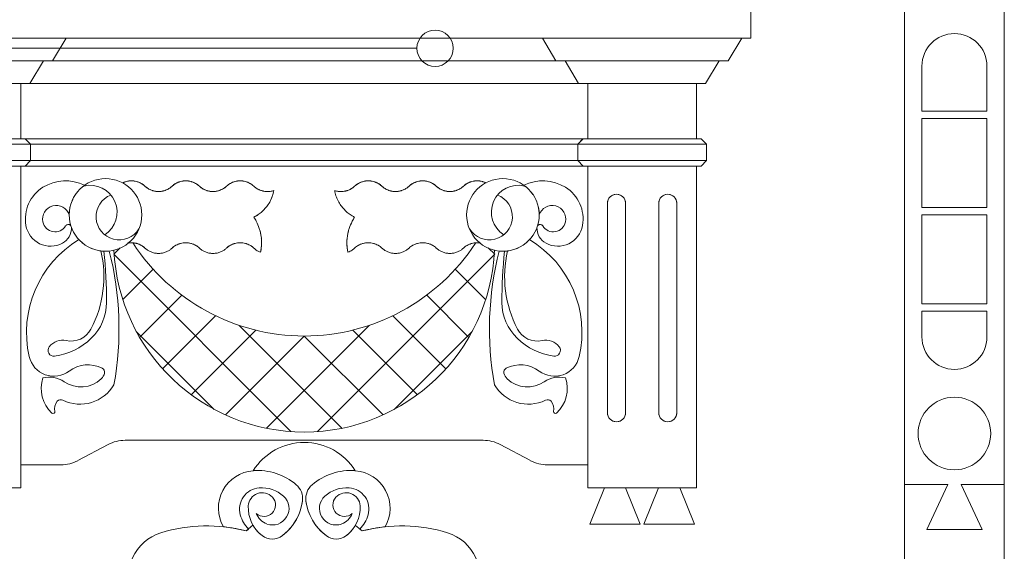
# Model space of a CAD drawing. Units: millimetres. Extents: x 8757 to 24187, y 9808 to 12810.
# Drawn here: x 10015 to 10070, y 11353 to 11382 of the extents above; entities that cross this region are included whole.
import ezdxf

# ---------------------------------------------------------------- set-up
doc = ezdxf.new("R2010")
doc.units = ezdxf.units.MM
doc.layers.add('WAW_DRZWI', color=36, linetype='Continuous', lineweight=9)
doc.layers.add('WAW_OPIS', color=2, linetype='Continuous', lineweight=9)

msp = doc.modelspace()

# ---------------------------------------------------------------- linework, layer by layer
at = {"layer": 'WAW_DRZWI'}
for p, q in [((10064.197, 11402.311), (10064.197, 11167.182)), ((10064.197, 11402.311), (10064.197, 11356.682)), ((10069.697, 11167.182), (10069.697, 11402.311)), ((10069.697, 11356.682), (10069.697, 11402.311)), ((10055.732, 11381.268), (10055.732, 11383.968)), ((10006.477, 11381.268), (10055.732, 11381.268)), ((10017.977, 11381.268), (10006.977, 11381.268)), ((10015.477, 11381.268), (10009.477, 11381.268)), ((10015.477, 11381.268), (10044.232, 11381.268)), ((10046.732, 11381.268), (10015.477, 11381.268)), ((10017.977, 11381.268), (10017.227, 11380.018)), ((10044.232, 11381.268), (10055.232, 11381.268)), ((10044.232, 11381.268), (10044.982, 11380.018)), ((10044.232, 11381.268), (10044.982, 11380.018)), ((10052.732, 11381.268), (10046.732, 11381.268)), ((10055.232, 11381.268), (10054.482, 11380.018)), ((10007.727, 11380.018), (10017.227, 11380.018)), ((10016.727, 11380.018), (10008.227, 11380.018)), ((10044.982, 11380.018), (10015.477, 11380.018)), ((10015.477, 11380.018), (10045.482, 11380.018)), ((10016.727, 11380.018), (10015.977, 11378.768)), ((10054.482, 11380.018), (10044.982, 11380.018)), ((10045.482, 11380.018), (10053.982, 11380.018)), ((10045.482, 11380.018), (10046.232, 11378.768)), ((10045.482, 11380.018), (10046.232, 11378.768)), ((10053.982, 11380.018), (10053.232, 11378.768)), ((10065.154, 11379.734), (10065.154, 11377.257)), ((10068.741, 11377.257), (10068.741, 11379.734)), ((10008.977, 11378.768), (10015.977, 11378.768)), ((10046.232, 11378.768), (10015.477, 11378.768)), ((10015.477, 11378.768), (10015.477, 11375.73)), ((10015.477, 11375.73), (10015.477, 11378.768)), ((10053.232, 11378.768), (10046.232, 11378.768)), ((10046.732, 11375.73), (10046.732, 11378.768)), ((10046.732, 11378.768), (10046.732, 11375.73)), ((10052.732, 11375.73), (10052.732, 11378.768)), ((10065.154, 11377.257), (10066.947, 11377.257)), ((10066.947, 11377.257), (10068.741, 11377.257)), ((10066.947, 11376.857), (10065.154, 11376.857)), ((10065.154, 11376.857), (10065.154, 11371.949)), ((10068.741, 11376.857), (10066.947, 11376.857)), ((10068.741, 11371.949), (10068.741, 11376.857)), ((10015.727, 11375.73), (10009.227, 11375.73)), ((10015.477, 11375.73), (10046.471, 11375.73)), ((10015.727, 11375.73), (10016.024, 11375.434)), ((10046.482, 11375.73), (10046.185, 11375.434)), ((10046.471, 11375.72), (10046.185, 11375.434)), ((10046.482, 11375.73), (10052.982, 11375.73)), ((10052.982, 11375.73), (10053.279, 11375.434)), ((10008.93, 11375.434), (10016.024, 11375.434)), ((10015.477, 11375.434), (10046.185, 11375.434)), ((10016.024, 11375.434), (10016.024, 11374.527)), ((10046.185, 11375.434), (10053.279, 11375.434)), ((10046.185, 11375.434), (10046.185, 11374.527)), ((10046.185, 11375.434), (10046.185, 11374.527)), ((10053.279, 11375.434), (10053.279, 11374.527)), ((10008.93, 11374.527), (10016.024, 11374.527)), ((10015.477, 11374.527), (10046.185, 11374.527)), ((10016.024, 11374.527), (10015.727, 11374.23)), ((10046.185, 11374.527), (10053.279, 11374.527)), ((10046.185, 11374.527), (10046.482, 11374.23)), ((10046.185, 11374.527), (10046.471, 11374.241)), ((10053.279, 11374.527), (10052.982, 11374.23)), ((10009.227, 11374.23), (10015.727, 11374.23)), ((10046.471, 11374.23), (10015.477, 11374.23)), ((10015.477, 11374.23), (10015.477, 11357.768)), ((10015.477, 11356.501), (10015.477, 11374.23)), ((10052.982, 11374.23), (10046.482, 11374.23)), ((10046.732, 11357.768), (10046.732, 11374.23)), ((10046.732, 11374.23), (10046.732, 11356.501)), ((10052.732, 11356.501), (10052.732, 11374.23)), ((10047.819, 11360.641), (10047.819, 11372.172)), ((10047.819, 11372.172), (10047.819, 11360.641)), ((10048.819, 11372.172), (10048.819, 11360.641)), ((10048.819, 11360.641), (10048.819, 11372.172)), ((10050.646, 11360.641), (10050.646, 11372.172)), ((10050.646, 11372.172), (10050.646, 11360.641)), ((10051.646, 11372.172), (10051.646, 11360.641)), ((10051.646, 11360.641), (10051.646, 11372.172)), ((10065.154, 11371.949), (10066.947, 11371.949)), ((10066.947, 11371.949), (10068.741, 11371.949)), ((10066.947, 11371.549), (10065.154, 11371.549)), ((10065.154, 11371.549), (10065.154, 11366.642)), ((10068.741, 11371.549), (10066.947, 11371.549)), ((10068.741, 11366.642), (10068.741, 11371.549)), ((10020.965, 11369.728), (10020.605, 11369.368)), ((10041.245, 11369.728), (10041.605, 11369.368)), ((10020.605, 11369.368), (10030.366, 11359.607)), ((10023.145, 11369.418), (10023.005, 11369.418)), ((10026.147, 11369.418), (10026.002, 11369.418)), ((10041.605, 11369.368), (10031.844, 11359.607)), ((10036.207, 11369.418), (10036.062, 11369.418)), ((10039.205, 11369.418), (10039.065, 11369.418)), ((10022.781, 11368.544), (10021.108, 11366.871)), ((10039.429, 11368.544), (10041.102, 11366.871)), ((10024.353, 11367.116), (10022.032, 11364.795)), ((10037.857, 11367.116), (10040.177, 11364.795)), ((10065.154, 11366.642), (10066.947, 11366.642)), ((10066.947, 11366.642), (10068.741, 11366.642)), ((10026.219, 11365.983), (10023.297, 11363.06)), ((10035.99, 11365.983), (10038.912, 11363.06)), ((10066.947, 11366.242), (10065.154, 11366.242)), ((10065.154, 11366.242), (10065.154, 11364.821)), ((10068.741, 11366.242), (10066.947, 11366.242)), ((10068.741, 11364.821), (10068.741, 11366.242)), ((10027.519, 11365.454), (10033.184, 11359.789)), ((10034.691, 11365.454), (10029.026, 11359.789)), ((10021.848, 11365.124), (10026.148, 11360.824)), ((10028.428, 11365.191), (10024.87, 11361.633)), ((10031.105, 11364.868), (10026.759, 11360.522)), ((10031.105, 11364.868), (10035.45, 11360.522)), ((10033.782, 11365.191), (10037.34, 11361.633)), ((10040.361, 11365.124), (10036.061, 11360.824)), ((10018.631, 11358.003), (10020.298, 11358.889)), ((10021.237, 11359.123), (10031.105, 11359.123)), ((10031.105, 11359.123), (10040.972, 11359.123)), ((10041.911, 11358.889), (10043.578, 11358.003)), ((10015.477, 11357.768), (10017.692, 11357.768)), ((10044.517, 11357.768), (10046.732, 11357.768)), ((10064.197, 11356.682), (10066.579, 11356.682)), ((10066.579, 11356.682), (10065.422, 11354.202)), ((10068.473, 11354.202), (10067.316, 11356.682)), ((10067.316, 11356.682), (10069.697, 11356.682)), ((10009.477, 11356.501), (10015.477, 11356.501)), ((10046.732, 11356.501), (10052.732, 11356.501)), ((10047.656, 11356.501), (10046.848, 11354.501)), ((10048.824, 11356.501), (10047.656, 11356.501)), ((10049.632, 11354.501), (10048.824, 11356.501)), ((10050.64, 11356.501), (10049.832, 11354.501)), ((10051.809, 11356.501), (10050.64, 11356.501)), ((10052.617, 11354.501), (10051.809, 11356.501)), ((10028.277, 11354.449), (10027.912, 11354.129)), ((10046.848, 11354.501), (10049.632, 11354.501)), ((10049.832, 11354.501), (10052.617, 11354.501)), ((10065.422, 11354.202), (10068.473, 11354.202))]:
    msp.add_line(p, q, dxfattribs=at)
at = {"layer": 'WAW_DRZWI', "flags": 128}
for points in [[(10034.297, 11354.129), (10034.114, 11354.287), (10033.925, 11354.436)], [(10027.913, 11354.129), (10027.974, 11354.183), (10028.036, 11354.236)], [(10034.174, 11354.236), (10034.236, 11354.183), (10034.297, 11354.129)]]:
    msp.add_lwpolyline(points, dxfattribs=at)
at = {"layer": 'WAW_DRZWI'}
for centre, radius, start, end in [((10066.947, 11379.734), 1.793, 90, 180), ((10066.947, 11379.734), 1.793, 0, 90), ((10017.947, 11371.065), 2.351, 63.5173, 121.997), ((10020.151, 11371.537), 2, 0, 180), ((10042.059, 11371.537), 2, 0, 180), ((10044.263, 11371.065), 2.351, 58.003, 116.4827), ((10017.791, 11371.314), 2.058, 121.997, 190.003), ((10020.151, 11371.537), 2, 138.9685, 145.5953), ((10020.151, 11371.537), 2, 125.2913, 130.8498), ((10019.306, 11371.691), 1.481, 302.6749, 103.7651), ((10042.904, 11371.691), 1.481, 76.2349, 237.3251), ((10042.059, 11371.537), 2, 49.1502, 54.7087), ((10042.059, 11371.537), 2, 34.4047, 41.0315), ((10044.418, 11371.314), 2.058, 349.997, 58.003), ((10020.151, 11371.537), 2, 152.6457, 160.8864), ((10020.904, 11371.44), 1.276, 110.8642, 328.3642), ((10041.306, 11371.44), 1.276, 211.6358, 69.1358), ((10042.059, 11371.537), 2, 19.1136, 27.3543), ((10048.319, 11372.172), 0.5, 0, 180), ((10048.319, 11372.172), 0.5, 150, 180), ((10048.319, 11372.172), 0.5, 60, 120), ((10048.319, 11372.172), 0.5, 0, 30), ((10051.146, 11372.172), 0.5, 0, 180), ((10051.146, 11372.172), 0.5, 150, 180), ((10051.146, 11372.172), 0.5, 60, 120), ((10051.146, 11372.172), 0.5, 0, 30), ((10017.436, 11371.305), 0.751, 17.997, 192.003), ((10020.151, 11371.537), 2, 166.3228, 180), ((10042.059, 11371.537), 2, 0, 13.6772), ((10044.773, 11371.305), 0.751, 347.997, 162.003), ((10020.151, 11371.537), 2, 180, 0), ((10042.059, 11371.537), 2, 180, 0), ((10017.126, 11371.196), 1.382, 190.003, 297.997), ((10017.372, 11371.291), 0.686, 192.003, 327.997), ((10017.332, 11370.809), 0.943, 297.997, 2.003), ((10018.101, 11370.836), 0.174, 45.8012, 147.997), ((10044.877, 11370.809), 0.943, 177.997, 242.003), ((10044.108, 11370.836), 0.174, 32.003, 134.1988), ((10044.837, 11371.291), 0.686, 212.003, 347.997), ((10045.083, 11371.196), 1.382, 242.003, 349.997), ((10021.757, 11365.071), 5.961, 121.0458, 192.9542), ((10040.453, 11365.071), 5.961, 347.0458, 58.9542), ((10020.151, 11371.537), 2, 229.0119, 236.0918), ((10020.151, 11371.537), 2, 243.8567, 249.4041), ((10013.845, 11368.14), 6.215, 332.2877, 13.1453), ((10020.151, 11371.537), 2, 258.3399, 262.7165), ((10031.105, 11370.081), 10.5, 182.6269, 357.3731), ((10031.105, 11376.131), 11.263, 213.0667, 326.9333), ((10048.365, 11368.14), 6.215, 166.8547, 207.7123), ((10042.059, 11371.537), 2, 277.2835, 281.6601), ((10042.059, 11371.537), 2, 290.5959, 296.1433), ((10042.059, 11371.537), 2, 303.9082, 310.9881), ((10020.151, 11371.537), 2, 267.3476, 276.0129), ((9995.582, 11366.842), 24.624, 359.7123, 6.2877), ((10003.536, 11365.275), 17.358, 349.7485, 14.2515), ((10058.673, 11365.275), 17.358, 165.7485, 190.2515), ((10042.059, 11371.537), 2, 263.9871, 272.6524), ((10066.627, 11366.842), 24.624, 173.7123, 180.2877), ((10017.427, 11366.732), 2.779, 314.2877, 359.7123), ((10044.783, 11366.732), 2.779, 180.2877, 225.7123), ((10018.251, 11365.825), 1.238, 257.7123, 332.2877), ((10043.959, 11365.825), 1.238, 207.7123, 282.2877), ((10016.865, 11367.308), 3.584, 277.7123, 314.2877), ((10045.345, 11367.308), 3.584, 225.7123, 262.2877), ((10066.947, 11364.821), 1.793, 180, 270), ((10066.947, 11364.821), 1.793, 270, 0), ((10017.303, 11364.076), 0.322, 142.2877, 277.7123), ((10017.788, 11363.701), 0.936, 77.7123, 142.2877), ((10044.421, 11363.701), 0.936, 37.7123, 102.2877), ((10044.907, 11364.076), 0.322, 262.2877, 37.7123), ((10017.309, 11364.048), 1.397, 192.9542, 307.0458), ((10044.901, 11364.048), 1.397, 232.9542, 347.0458), ((10019.188, 11361.559), 1.722, 62.9542, 127.0458), ((10019.861, 11362.877), 0.241, 347.0458, 62.9542), ((10042.349, 11362.877), 0.241, 117.0458, 192.9542), ((10043.022, 11361.559), 1.722, 52.9542, 117.0458), ((10018.433, 11361.971), 1.828, 161.2213, 227.5397), ((10017.059, 11361.166), 1.438, 55.6195, 104.3805), ((10018.797, 11363.706), 1.639, 235.6195, 312.9542), ((10019.488, 11362.963), 0.624, 312.9542, 347.0458), ((10042.721, 11362.963), 0.624, 192.9542, 227.0458), ((10043.413, 11363.706), 1.639, 227.0458, 304.3805), ((10045.15, 11361.166), 1.438, 75.6195, 124.3805), ((10043.777, 11361.971), 1.828, 312.4603, 18.7787), ((10018.747, 11363.282), 2.169, 244.1817, 329.6111), ((10043.463, 11363.282), 2.169, 210.3889, 295.8183), ((10066.947, 11359.498), 2, 0, 180), ((10018.01, 11360.859), 0.667, 141.3567, 192.4603), ((10017.684, 11361.086), 0.271, 64.1817, 135.8183), ((10044.526, 11361.086), 0.271, 44.1817, 115.8183), ((10044.199, 11360.859), 0.667, 347.5397, 38.6433), ((10017.264, 11360.694), 0.0973, 227.5397, 12.4603), ((10044.945, 11360.694), 0.0973, 167.5397, 312.4603), ((10048.319, 11360.641), 0.5, 180, 0), ((10048.319, 11360.641), 0.5, 180, 210), ((10048.319, 11360.641), 0.5, 330, 0), ((10051.146, 11360.641), 0.5, 180, 0), ((10051.146, 11360.641), 0.5, 180, 210), ((10051.146, 11360.641), 0.5, 330, 0), ((10048.319, 11360.641), 0.5, 240, 300), ((10051.146, 11360.641), 0.5, 240, 300), ((10066.947, 11359.498), 2, 180, 0), ((10021.237, 11357.123), 2, 90, 118), ((10031.105, 11355.678), 3.327, 32.1974, 147.8026), ((10040.972, 11357.123), 2, 62, 90), ((10017.692, 11359.768), 2, 270, 298), ((10044.517, 11359.768), 2, 242, 270), ((10028.444, 11355.387), 2.07, 94.2905, 209.7095), ((10028.536, 11354.165), 3.296, 49.7095, 94.2905), ((10028.536, 11354.165), 3.296, 49.7095, 94.2905), ((10033.674, 11354.165), 3.296, 85.7095, 130.2905), ((10033.674, 11354.165), 3.296, 85.7095, 130.2905), ((10033.766, 11355.387), 2.07, 330.2905, 85.7095), ((10030.022, 11355.919), 0.996, 352.8038, 49.7095), ((10030.022, 11355.919), 0.996, 352.8038, 49.7095), ((10032.187, 11355.919), 0.996, 130.2905, 187.1962), ((10032.187, 11355.919), 0.996, 130.2905, 187.1962), ((10028.714, 11355.333), 1.176, 94.186, 195.814), ((10028.79, 11355.468), 0.769, 42.8038, 177.1962), ((10028.891, 11355.561), 0.631, 227.1962, 42.8038), ((10028.759, 11354.713), 1.798, 47.814, 94.186), ((10029.355, 11355.371), 0.911, 250.186, 47.814), ((10032.855, 11355.371), 0.911, 132.186, 289.814), ((10033.451, 11354.713), 1.798, 85.814, 132.186), ((10033.318, 11355.561), 0.631, 137.1962, 312.8038), ((10033.419, 11355.468), 0.769, 2.8038, 137.1962), ((10033.496, 11355.333), 1.176, 344.186, 85.814), ((10029.949, 11355.411), 1.929, 177.1962, 232.8038), ((10028.175, 11356.152), 2.859, 307.1962, 352.8038), ((10028.175, 11356.152), 2.859, 341.4019, 352.8038), ((10034.035, 11356.152), 2.859, 187.1962, 198.5981), ((10034.035, 11356.152), 2.859, 187.1962, 232.8038), ((10032.261, 11355.411), 1.929, 307.1962, 2.8038), ((10029.31, 11355.502), 1.796, 195.814, 224.803), ((10029.375, 11355.427), 0.97, 199.814, 250.186), ((10028.175, 11356.152), 2.859, 307.1962, 338.9259), ((10034.035, 11356.152), 2.859, 201.0741, 232.8038), ((10032.834, 11355.427), 0.97, 289.814, 340.186), ((10032.899, 11355.502), 1.796, 315.197, 344.186), ((10025.734, 11345.818), 8.592, 75.3164, 107.1102), ((10025.734, 11345.818), 8.592, 75.3115, 83.9084), ((10029.949, 11355.411), 1.929, 209.9242, 215.9155), ((10032.261, 11355.411), 1.929, 323.9339, 329.6249), ((10036.475, 11345.818), 8.592, 72.8898, 104.6885), ((10036.475, 11345.818), 8.592, 96.0916, 104.6885), ((10023.946, 11351.625), 2.515, 107.1102, 205.0831), ((10029.949, 11355.411), 1.929, 221.364, 232.8038), ((10029.343, 11354.613), 0.926, 232.8038, 307.1962), ((10029.343, 11354.613), 0.926, 232.8038, 307.1962), ((10032.867, 11354.613), 0.926, 232.8038, 307.1962), ((10032.867, 11354.613), 0.926, 232.8038, 307.1962), ((10032.261, 11355.411), 1.929, 307.1962, 318.4105), ((10038.263, 11351.625), 2.515, 334.9169, 72.8898)]:
    msp.add_arc(centre, radius, start, end, dxfattribs=at)
for points, knots in [([(10022.325, 11373.121), (10022.262, 11373.181), (10022.156, 11373.257), (10021.992, 11373.337), (10021.86, 11373.382), (10021.719, 11373.409), (10021.574, 11373.419), (10021.43, 11373.409), (10021.289, 11373.381), (10021.175, 11373.342), (10021.108, 11373.312), (10021.083, 11373.3)], [0, 0, 0, 0, 0.1666667, 0.25, 0.3333333, 0.4166667, 0.5, 0.5833333, 0.6666667, 0.75, 0.8003446, 0.8003446, 0.8003446, 0.8003446]), ([(10021.083, 11373.3), (10021.105, 11373.311), (10021.149, 11373.331), (10021.217, 11373.357), (10021.307, 11373.384), (10021.426, 11373.408), (10021.574, 11373.42), (10021.722, 11373.408), (10021.842, 11373.384), (10021.932, 11373.357), (10022.02, 11373.323), (10022.122, 11373.273), (10022.231, 11373.204), (10022.295, 11373.15), (10022.325, 11373.121)], [0.2042386, 0.2042386, 0.2042386, 0.2042386, 0.25, 0.2916667, 0.3333333, 0.4166667, 0.5, 0.5833333, 0.6666667, 0.7083333, 0.75, 0.8333333, 0.9166667, 1, 1, 1, 1]), ([(10025.325, 11373.121), (10025.262, 11373.181), (10025.156, 11373.257), (10024.992, 11373.337), (10024.86, 11373.382), (10024.719, 11373.409), (10024.574, 11373.419), (10024.43, 11373.409), (10024.289, 11373.381), (10024.157, 11373.337), (10023.993, 11373.257), (10023.888, 11373.181), (10023.825, 11373.121)], [0, 0, 0, 0, 0.166667, 0.25, 0.333333, 0.416667, 0.5, 0.583333, 0.666667, 0.75, 0.833333, 1, 1, 1, 1]), ([(10023.825, 11373.121), (10023.854, 11373.15), (10023.918, 11373.204), (10024.027, 11373.273), (10024.129, 11373.323), (10024.217, 11373.357), (10024.307, 11373.384), (10024.426, 11373.408), (10024.574, 11373.42), (10024.722, 11373.408), (10024.842, 11373.384), (10024.932, 11373.357), (10025.02, 11373.323), (10025.122, 11373.273), (10025.231, 11373.204), (10025.295, 11373.15), (10025.325, 11373.121)], [0, 0, 0, 0, 0.083333, 0.166667, 0.25, 0.291667, 0.333333, 0.416667, 0.5, 0.583333, 0.666667, 0.708333, 0.75, 0.833333, 0.916667, 1, 1, 1, 1]), ([(10028.325, 11373.121), (10028.262, 11373.181), (10028.156, 11373.257), (10027.992, 11373.337), (10027.86, 11373.382), (10027.719, 11373.409), (10027.574, 11373.419), (10027.43, 11373.409), (10027.289, 11373.382), (10027.157, 11373.337), (10026.993, 11373.257), (10026.888, 11373.181), (10026.825, 11373.121)], [0, 0, 0, 0, 0.166667, 0.25, 0.333333, 0.416667, 0.5, 0.583333, 0.666667, 0.75, 0.833333, 1, 1, 1, 1]), ([(10027.035, 11373.274), (10027.072, 11373.295), (10027.131, 11373.324), (10027.217, 11373.357), (10027.307, 11373.384), (10027.426, 11373.408), (10027.574, 11373.42), (10027.722, 11373.408), (10027.842, 11373.384), (10027.932, 11373.357), (10028.02, 11373.323), (10028.122, 11373.273), (10028.231, 11373.204), (10028.295, 11373.15), (10028.325, 11373.121)], [0.1702837, 0.1702837, 0.1702837, 0.1702837, 0.25, 0.2916667, 0.3333333, 0.4166667, 0.5, 0.5833333, 0.6666667, 0.7083333, 0.75, 0.8333333, 0.9166667, 1, 1, 1, 1]), ([(10035.385, 11373.121), (10035.322, 11373.181), (10035.217, 11373.257), (10035.052, 11373.337), (10034.92, 11373.382), (10034.779, 11373.409), (10034.635, 11373.419), (10034.49, 11373.409), (10034.35, 11373.382), (10034.218, 11373.337), (10034.053, 11373.257), (10033.948, 11373.181), (10033.885, 11373.121)], [0, 0, 0, 0, 0.166667, 0.25, 0.333333, 0.416667, 0.5, 0.583333, 0.666667, 0.75, 0.833333, 1, 1, 1, 1]), ([(10033.885, 11373.121), (10033.915, 11373.15), (10033.979, 11373.204), (10034.088, 11373.273), (10034.19, 11373.323), (10034.277, 11373.357), (10034.367, 11373.384), (10034.487, 11373.408), (10034.635, 11373.42), (10034.783, 11373.408), (10034.903, 11373.384), (10034.993, 11373.357), (10035.08, 11373.323), (10035.182, 11373.273), (10035.291, 11373.204), (10035.355, 11373.15), (10035.385, 11373.121)], [0, 0, 0, 0, 0.083333, 0.166667, 0.25, 0.291667, 0.333333, 0.416667, 0.5, 0.583333, 0.666667, 0.708333, 0.75, 0.833333, 0.916667, 1, 1, 1, 1]), ([(10038.385, 11373.121), (10038.322, 11373.181), (10038.217, 11373.257), (10038.052, 11373.337), (10037.92, 11373.382), (10037.779, 11373.409), (10037.635, 11373.419), (10037.49, 11373.409), (10037.35, 11373.381), (10037.217, 11373.337), (10037.053, 11373.257), (10036.948, 11373.181), (10036.885, 11373.121)], [0, 0, 0, 0, 0.166667, 0.25, 0.333333, 0.416667, 0.5, 0.583333, 0.666667, 0.75, 0.833333, 1, 1, 1, 1]), ([(10036.885, 11373.121), (10036.915, 11373.15), (10036.979, 11373.204), (10037.088, 11373.273), (10037.19, 11373.323), (10037.277, 11373.357), (10037.367, 11373.384), (10037.487, 11373.408), (10037.635, 11373.42), (10037.783, 11373.408), (10037.903, 11373.384), (10037.993, 11373.357), (10038.08, 11373.323), (10038.182, 11373.273), (10038.291, 11373.204), (10038.355, 11373.15), (10038.385, 11373.121)], [0, 0, 0, 0, 0.083333, 0.166667, 0.25, 0.291667, 0.333333, 0.416667, 0.5, 0.583333, 0.666667, 0.708333, 0.75, 0.833333, 0.916667, 1, 1, 1, 1]), ([(10041.126, 11373.3), (10041.102, 11373.312), (10041.035, 11373.342), (10040.92, 11373.382), (10040.779, 11373.409), (10040.635, 11373.419), (10040.49, 11373.409), (10040.35, 11373.381), (10040.217, 11373.337), (10040.053, 11373.257), (10039.948, 11373.181), (10039.885, 11373.121)], [0.1996627, 0.1996627, 0.1996627, 0.1996627, 0.25, 0.3333333, 0.4166667, 0.5, 0.5833333, 0.6666667, 0.75, 0.8333333, 1, 1, 1, 1]), ([(10039.885, 11373.121), (10039.915, 11373.15), (10039.979, 11373.204), (10040.088, 11373.273), (10040.19, 11373.323), (10040.277, 11373.357), (10040.367, 11373.384), (10040.487, 11373.408), (10040.635, 11373.42), (10040.783, 11373.408), (10040.903, 11373.384), (10040.993, 11373.357), (10041.061, 11373.331), (10041.104, 11373.311), (10041.126, 11373.3)], [0, 0, 0, 0, 0.0833333, 0.1666667, 0.25, 0.2916667, 0.3333333, 0.4166667, 0.5, 0.5833333, 0.6666667, 0.7083333, 0.75, 0.7957613, 0.7957613, 0.7957613, 0.7957613]), ([(10022.325, 11373.121), (10022.354, 11373.092), (10022.41, 11373.045), (10022.473, 11373.004), (10022.5, 11372.987)], [0, 0, 0, 0, 0.0833333, 0.1452721, 0.1452721, 0.1452721, 0.1452721]), ([(10023.688, 11373.013), (10023.663, 11372.994), (10023.608, 11372.96), (10023.516, 11372.917), (10023.432, 11372.885), (10023.361, 11372.863), (10023.288, 11372.845), (10023.192, 11372.83), (10023.075, 11372.823), (10022.957, 11372.83), (10022.861, 11372.846), (10022.788, 11372.863), (10022.717, 11372.885), (10022.633, 11372.917), (10022.541, 11372.96), (10022.487, 11372.994), (10022.461, 11373.013)], [0, 0, 0, 0, 0.083333, 0.166667, 0.25, 0.291667, 0.333333, 0.416667, 0.5, 0.583333, 0.666667, 0.708333, 0.75, 0.833333, 0.916667, 1, 1, 1, 1]), ([(10022.563, 11372.952), (10022.592, 11372.937), (10022.642, 11372.913), (10022.699, 11372.891), (10022.727, 11372.882), (10022.731, 11372.88)], [0.190606, 0.190606, 0.190606, 0.190606, 0.25, 0.2916667, 0.3007003, 0.3007003, 0.3007003, 0.3007003]), ([(10022.808, 11372.859), (10022.847, 11372.849), (10022.935, 11372.833), (10023.025, 11372.826), (10023.074, 11372.826)], [0.3473453, 0.3473453, 0.3473453, 0.3473453, 0.4166667, 0.5, 0.5, 0.5, 0.5]), ([(10023.075, 11372.826), (10023.124, 11372.826), (10023.214, 11372.833), (10023.302, 11372.849), (10023.341, 11372.859)], [0.5001237, 0.5001237, 0.5001237, 0.5001237, 0.5833333, 0.6527276, 0.6527276, 0.6527276, 0.6527276]), ([(10023.418, 11372.88), (10023.422, 11372.882), (10023.45, 11372.891), (10023.507, 11372.913), (10023.557, 11372.937), (10023.586, 11372.952)], [0.699267, 0.699267, 0.699267, 0.699267, 0.7083333, 0.75, 0.8094644, 0.8094644, 0.8094644, 0.8094644]), ([(10023.649, 11372.987), (10023.677, 11373.004), (10023.739, 11373.045), (10023.795, 11373.092), (10023.825, 11373.121)], [0.8547284, 0.8547284, 0.8547284, 0.8547284, 0.9166667, 1, 1, 1, 1]), ([(10025.325, 11373.121), (10025.354, 11373.092), (10025.41, 11373.045), (10025.473, 11373.004), (10025.5, 11372.987)], [0, 0, 0, 0, 0.0833333, 0.145272, 0.145272, 0.145272, 0.145272]), ([(10026.688, 11373.013), (10026.663, 11372.994), (10026.608, 11372.96), (10026.516, 11372.917), (10026.432, 11372.885), (10026.361, 11372.863), (10026.288, 11372.846), (10026.192, 11372.83), (10026.075, 11372.823), (10025.957, 11372.83), (10025.861, 11372.846), (10025.788, 11372.863), (10025.717, 11372.885), (10025.633, 11372.917), (10025.541, 11372.96), (10025.487, 11372.994), (10025.461, 11373.013)], [0, 0, 0, 0, 0.083333, 0.166667, 0.25, 0.291667, 0.333333, 0.416667, 0.5, 0.583333, 0.666667, 0.708333, 0.75, 0.833333, 0.916667, 1, 1, 1, 1]), ([(10025.563, 11372.952), (10025.592, 11372.937), (10025.642, 11372.913), (10025.699, 11372.891), (10025.727, 11372.882), (10025.731, 11372.88)], [0.1906058, 0.1906058, 0.1906058, 0.1906058, 0.25, 0.2916667, 0.3007004, 0.3007004, 0.3007004, 0.3007004]), ([(10025.808, 11372.859), (10025.847, 11372.849), (10025.935, 11372.833), (10026.025, 11372.826), (10026.074, 11372.826)], [0.347345, 0.347345, 0.347345, 0.347345, 0.4166667, 0.5, 0.5, 0.5, 0.5]), ([(10026.075, 11372.826), (10026.124, 11372.826), (10026.214, 11372.833), (10026.302, 11372.849), (10026.341, 11372.859)], [0.5001228, 0.5001228, 0.5001228, 0.5001228, 0.5833333, 0.6527273, 0.6527273, 0.6527273, 0.6527273]), ([(10026.418, 11372.88), (10026.422, 11372.882), (10026.45, 11372.891), (10026.507, 11372.913), (10026.557, 11372.937), (10026.586, 11372.952)], [0.6992669, 0.6992669, 0.6992669, 0.6992669, 0.7083333, 0.75, 0.8094641, 0.8094641, 0.8094641, 0.8094641]), ([(10026.649, 11372.987), (10026.677, 11373.004), (10026.739, 11373.045), (10026.795, 11373.092), (10026.825, 11373.121)], [0.854728, 0.854728, 0.854728, 0.854728, 0.9166667, 1, 1, 1, 1]), ([(10029.426, 11372.881), (10029.363, 11372.859), (10029.229, 11372.828), (10029.029, 11372.82), (10028.892, 11372.839), (10028.816, 11372.856), (10028.767, 11372.868), (10028.707, 11372.888), (10028.639, 11372.915), (10028.553, 11372.954), (10028.496, 11372.988), (10028.461, 11373.013)], [0, 0, 0, 0, 0.2, 0.4, 0.55, 0.5875, 0.625, 0.7, 0.775, 0.85, 1, 1, 1, 1]), ([(10028.495, 11372.991), (10028.526, 11372.971), (10028.576, 11372.944), (10028.634, 11372.917), (10028.657, 11372.907), (10028.663, 11372.905)], [0.2, 0.2, 0.2, 0.2, 0.3, 0.35, 0.3657564, 0.3657564, 0.3657564, 0.3657564]), ([(10028.741, 11372.877), (10028.766, 11372.869), (10028.812, 11372.856), (10028.859, 11372.846), (10028.881, 11372.842)], [0.4354083, 0.4354083, 0.4354083, 0.4354083, 0.5, 0.5542071, 0.5542071, 0.5542071, 0.5542071]), ([(10028.97, 11372.83), (10029, 11372.827), (10029.053, 11372.825), (10029.106, 11372.824), (10029.128, 11372.825)], [0.6263165, 0.6263165, 0.6263165, 0.6263165, 0.7, 0.7521004, 0.7521004, 0.7521004, 0.7521004]), ([(10033.749, 11373.013), (10033.702, 11372.98), (10033.623, 11372.936), (10033.518, 11372.893), (10033.455, 11372.872), (10033.406, 11372.859), (10033.355, 11372.847), (10033.286, 11372.834), (10033.162, 11372.821), (10032.981, 11372.828), (10032.847, 11372.859), (10032.783, 11372.881)], [0, 0, 0, 0, 0.2, 0.3, 0.35, 0.4, 0.45, 0.5, 0.6, 0.8, 1, 1, 1, 1]), ([(10033.082, 11372.826), (10033.104, 11372.825), (10033.157, 11372.824), (10033.209, 11372.827), (10033.24, 11372.83)], [0.2478996, 0.2478996, 0.2478996, 0.2478996, 0.3, 0.3736835, 0.3736835, 0.3736835, 0.3736835]), ([(10033.328, 11372.842), (10033.371, 11372.85), (10033.418, 11372.861), (10033.463, 11372.876), (10033.469, 11372.877)], [0.4457929, 0.4457929, 0.4457929, 0.4457929, 0.55, 0.5645917, 0.5645917, 0.5645917, 0.5645917]), ([(10033.546, 11372.905), (10033.57, 11372.915), (10033.62, 11372.937), (10033.675, 11372.967), (10033.707, 11372.986), (10033.715, 11372.991)], [0.6342436, 0.6342436, 0.6342436, 0.6342436, 0.7, 0.775, 0.8, 0.8, 0.8, 0.8]), ([(10033.752, 11373.014), (10033.755, 11373.016), (10033.803, 11373.049), (10033.847, 11373.085), (10033.885, 11373.121)], [0.8396648, 0.8396648, 0.8396648, 0.8396648, 0.85, 1, 1, 1, 1]), ([(10035.385, 11373.121), (10035.415, 11373.092), (10035.47, 11373.045), (10035.533, 11373.004), (10035.561, 11372.987)], [0, 0, 0, 0, 0.0833333, 0.145272, 0.145272, 0.145272, 0.145272]), ([(10036.749, 11373.013), (10036.723, 11372.994), (10036.668, 11372.96), (10036.576, 11372.917), (10036.492, 11372.885), (10036.421, 11372.863), (10036.348, 11372.846), (10036.253, 11372.83), (10036.135, 11372.823), (10036.017, 11372.83), (10035.921, 11372.846), (10035.848, 11372.863), (10035.777, 11372.885), (10035.693, 11372.917), (10035.602, 11372.96), (10035.547, 11372.994), (10035.521, 11373.013)], [0, 0, 0, 0, 0.083333, 0.166667, 0.25, 0.291667, 0.333333, 0.416667, 0.5, 0.583333, 0.666667, 0.708333, 0.75, 0.833333, 0.916667, 1, 1, 1, 1]), ([(10035.624, 11372.952), (10035.652, 11372.937), (10035.702, 11372.913), (10035.76, 11372.891), (10035.787, 11372.882), (10035.792, 11372.88)], [0.1905359, 0.1905359, 0.1905359, 0.1905359, 0.25, 0.2916667, 0.3007331, 0.3007331, 0.3007331, 0.3007331]), ([(10035.868, 11372.859), (10035.907, 11372.849), (10035.995, 11372.833), (10036.086, 11372.826), (10036.135, 11372.826)], [0.3472727, 0.3472727, 0.3472727, 0.3472727, 0.4166667, 0.4998772, 0.4998772, 0.4998772, 0.4998772]), ([(10036.135, 11372.826), (10036.185, 11372.826), (10036.275, 11372.833), (10036.363, 11372.849), (10036.402, 11372.859)], [0.5, 0.5, 0.5, 0.5, 0.5833333, 0.652655, 0.652655, 0.652655, 0.652655]), ([(10036.478, 11372.88), (10036.483, 11372.882), (10036.51, 11372.891), (10036.568, 11372.913), (10036.617, 11372.937), (10036.646, 11372.952)], [0.6992996, 0.6992996, 0.6992996, 0.6992996, 0.7083333, 0.75, 0.8093942, 0.8093942, 0.8093942, 0.8093942]), ([(10036.759, 11373.019), (10036.769, 11373.026), (10036.814, 11373.057), (10036.855, 11373.092), (10036.885, 11373.121)], [0.8929554, 0.8929554, 0.8929554, 0.8929554, 0.9166667, 1, 1, 1, 1]), ([(10038.385, 11373.121), (10038.415, 11373.092), (10038.471, 11373.045), (10038.533, 11373.004), (10038.561, 11372.987)], [0, 0, 0, 0, 0.0833333, 0.1452716, 0.1452716, 0.1452716, 0.1452716]), ([(10039.749, 11373.013), (10039.723, 11372.994), (10039.668, 11372.96), (10039.576, 11372.917), (10039.492, 11372.885), (10039.421, 11372.863), (10039.348, 11372.846), (10039.253, 11372.83), (10039.135, 11372.823), (10039.017, 11372.83), (10038.921, 11372.845), (10038.848, 11372.863), (10038.777, 11372.885), (10038.693, 11372.917), (10038.602, 11372.96), (10038.547, 11372.994), (10038.521, 11373.013)], [0, 0, 0, 0, 0.083333, 0.166667, 0.25, 0.291667, 0.333333, 0.416667, 0.5, 0.583333, 0.666667, 0.708333, 0.75, 0.833333, 0.916667, 1, 1, 1, 1]), ([(10038.624, 11372.952), (10038.652, 11372.937), (10038.702, 11372.913), (10038.76, 11372.891), (10038.787, 11372.882), (10038.792, 11372.88)], [0.1905356, 0.1905356, 0.1905356, 0.1905356, 0.25, 0.2916667, 0.300733, 0.300733, 0.300733, 0.300733]), ([(10038.868, 11372.859), (10038.907, 11372.849), (10038.995, 11372.833), (10039.086, 11372.826), (10039.135, 11372.826)], [0.3472724, 0.3472724, 0.3472724, 0.3472724, 0.4166667, 0.4998763, 0.4998763, 0.4998763, 0.4998763]), ([(10039.135, 11372.826), (10039.185, 11372.826), (10039.275, 11372.833), (10039.363, 11372.849), (10039.402, 11372.859)], [0.5, 0.5, 0.5, 0.5, 0.5833333, 0.6526547, 0.6526547, 0.6526547, 0.6526547]), ([(10039.478, 11372.88), (10039.483, 11372.882), (10039.51, 11372.891), (10039.568, 11372.913), (10039.617, 11372.937), (10039.646, 11372.952)], [0.6992997, 0.6992997, 0.6992997, 0.6992997, 0.7083333, 0.75, 0.809394, 0.809394, 0.809394, 0.809394]), ([(10039.709, 11372.987), (10039.737, 11373.004), (10039.799, 11373.045), (10039.855, 11373.092), (10039.885, 11373.121)], [0.8547279, 0.8547279, 0.8547279, 0.8547279, 0.9166667, 1, 1, 1, 1]), ([(10028.701, 11369.481), (10028.731, 11369.627), (10028.765, 11369.919), (10028.744, 11370.291), (10028.689, 11370.583), (10028.609, 11370.866), (10028.523, 11371.061), (10028.461, 11371.185)], [0, 0, 0, 0, 0.25, 0.5, 0.625, 0.75, 1, 1, 1, 1]), ([(10033.749, 11371.185), (10033.687, 11371.061), (10033.6, 11370.866), (10033.521, 11370.583), (10033.466, 11370.291), (10033.444, 11369.919), (10033.479, 11369.627), (10033.508, 11369.481)], [0, 0, 0, 0, 0.25, 0.375, 0.5, 0.75, 1, 1, 1, 1]), ([(10028.737, 11370.284), (10028.748, 11370.186), (10028.763, 11369.917), (10028.736, 11369.65), (10028.701, 11369.481)], [0.6063762, 0.6063762, 0.6063762, 0.6063762, 0.75, 1, 1, 1, 1]), ([(10033.508, 11369.481), (10033.474, 11369.65), (10033.446, 11369.917), (10033.461, 11370.186), (10033.472, 11370.284)], [0, 0, 0, 0, 0.25, 0.3936238, 0.3936238, 0.3936238, 0.3936238]), ([(10021.574, 11370.006), (10021.525, 11370.006), (10021.458, 11370.001), (10021.393, 11369.99), (10021.376, 11369.987)], [0.5, 0.5, 0.5, 0.5, 0.5833333, 0.6128404, 0.6128404, 0.6128404, 0.6128404]), ([(10021.381, 11369.988), (10021.407, 11369.993), (10021.479, 11370.003), (10021.623, 11370.01), (10021.757, 11369.993), (10021.858, 11369.969), (10021.923, 11369.951), (10022.002, 11369.921), (10022.093, 11369.878), (10022.204, 11369.813), (10022.279, 11369.754), (10022.325, 11369.711)], [0.4599307, 0.4599307, 0.4599307, 0.4599307, 0.5, 0.5714286, 0.6785714, 0.7053571, 0.7321429, 0.7857143, 0.8392857, 0.8928571, 1, 1, 1, 1]), ([(10021.864, 11369.967), (10021.818, 11369.979), (10021.731, 11369.997), (10021.64, 11370.004), (10021.6, 11370.005)], [0.3333333, 0.3333333, 0.3333333, 0.3333333, 0.4166667, 0.4858218, 0.4858218, 0.4858218, 0.4858218]), ([(10022.12, 11369.861), (10022.081, 11369.883), (10022.02, 11369.913), (10021.936, 11369.946), (10021.894, 11369.959), (10021.875, 11369.964)], [0.1666667, 0.1666667, 0.1666667, 0.1666667, 0.25, 0.2916667, 0.3271272, 0.3271272, 0.3271272, 0.3271272]), ([(10022.325, 11369.711), (10022.295, 11369.74), (10022.231, 11369.794), (10022.158, 11369.84), (10022.12, 11369.861)], [0.0000057, 0.0000057, 0.0000057, 0.0000057, 0.0833333, 0.1662236, 0.1662236, 0.1662236, 0.1662236]), ([(10022.461, 11369.603), (10022.507, 11369.57), (10022.585, 11369.527), (10022.703, 11369.479), (10022.83, 11369.439), (10022.934, 11369.423), (10023.005, 11369.418)], [0, 0, 0, 0, 0.333333, 0.5, 0.666667, 1, 1, 1, 1]), ([(10023.145, 11369.418), (10023.216, 11369.423), (10023.319, 11369.439), (10023.446, 11369.479), (10023.565, 11369.527), (10023.642, 11369.57), (10023.688, 11369.603)], [0, 0, 0, 0, 0.333333, 0.5, 0.666667, 1, 1, 1, 1]), ([(10023.825, 11369.711), (10023.888, 11369.771), (10023.993, 11369.847), (10024.157, 11369.927), (10024.29, 11369.972), (10024.43, 11369.999), (10024.575, 11370.009), (10024.719, 11369.999), (10024.86, 11369.971), (10024.992, 11369.926), (10025.156, 11369.847), (10025.262, 11369.771), (10025.325, 11369.711)], [0, 0, 0, 0, 0.166667, 0.25, 0.333333, 0.416667, 0.5, 0.583333, 0.666667, 0.75, 0.833333, 1, 1, 1, 1]), ([(10024.03, 11369.861), (10023.991, 11369.84), (10023.918, 11369.794), (10023.854, 11369.74), (10023.825, 11369.711)], [0.8333333, 0.8333333, 0.8333333, 0.8333333, 0.9166667, 0.9999841, 0.9999841, 0.9999841, 0.9999841]), ([(10024.285, 11369.967), (10024.262, 11369.961), (10024.217, 11369.947), (10024.131, 11369.914), (10024.073, 11369.884), (10024.035, 11369.864)], [0.6666667, 0.6666667, 0.6666667, 0.6666667, 0.7083333, 0.75, 0.8292156, 0.8292156, 0.8292156, 0.8292156]), ([(10024.574, 11370.006), (10024.525, 11370.006), (10024.429, 11369.998), (10024.335, 11369.98), (10024.291, 11369.968)], [0.5, 0.5, 0.5, 0.5, 0.5833333, 0.6629857, 0.6629857, 0.6629857, 0.6629857]), ([(10024.859, 11369.968), (10024.814, 11369.98), (10024.72, 11369.998), (10024.624, 11370.006), (10024.575, 11370.006)], [0.3367267, 0.3367267, 0.3367267, 0.3367267, 0.4166667, 0.4997475, 0.4997475, 0.4997475, 0.4997475]), ([(10025.114, 11369.865), (10025.077, 11369.885), (10025.018, 11369.914), (10024.932, 11369.947), (10024.887, 11369.961), (10024.864, 11369.967)], [0.1707379, 0.1707379, 0.1707379, 0.1707379, 0.25, 0.2916667, 0.3333333, 0.3333333, 0.3333333, 0.3333333]), ([(10025.461, 11369.603), (10025.507, 11369.57), (10025.584, 11369.528), (10025.702, 11369.479), (10025.829, 11369.44), (10025.932, 11369.424), (10026.002, 11369.418)], [0, 0, 0, 0, 0.333333, 0.5, 0.666667, 1, 1, 1, 1]), ([(10026.147, 11369.418), (10026.218, 11369.424), (10026.321, 11369.439), (10026.447, 11369.479), (10026.565, 11369.528), (10026.642, 11369.57), (10026.688, 11369.602)], [0, 0, 0, 0, 0.333333, 0.5, 0.666667, 1, 1, 1, 1]), ([(10026.825, 11369.711), (10026.888, 11369.77), (10026.993, 11369.847), (10027.158, 11369.927), (10027.29, 11369.972), (10027.431, 11369.999), (10027.575, 11370.009), (10027.72, 11369.999), (10027.861, 11369.971), (10027.993, 11369.926), (10028.157, 11369.847), (10028.262, 11369.77), (10028.325, 11369.711)], [0, 0, 0, 0, 0.166667, 0.25, 0.333333, 0.416667, 0.5, 0.583333, 0.666667, 0.75, 0.833333, 1, 1, 1, 1]), ([(10027.03, 11369.861), (10026.991, 11369.84), (10026.918, 11369.793), (10026.855, 11369.739), (10026.825, 11369.711)], [0.8333333, 0.8333333, 0.8333333, 0.8333333, 0.9166667, 0.9997832, 0.9997832, 0.9997832, 0.9997832]), ([(10027.284, 11369.967), (10027.261, 11369.961), (10027.216, 11369.947), (10027.131, 11369.914), (10027.073, 11369.884), (10027.036, 11369.864)], [0.6666667, 0.6666667, 0.6666667, 0.6666667, 0.7083333, 0.75, 0.8289594, 0.8289594, 0.8289594, 0.8289594]), ([(10027.574, 11370.006), (10027.525, 11370.006), (10027.429, 11369.998), (10027.335, 11369.98), (10027.291, 11369.968)], [0.5, 0.5, 0.5, 0.5, 0.5833333, 0.662664, 0.662664, 0.662664, 0.662664]), ([(10027.859, 11369.968), (10027.815, 11369.98), (10027.721, 11369.998), (10027.624, 11370.006), (10027.575, 11370.006)], [0.3362871, 0.3362871, 0.3362871, 0.3362871, 0.4166667, 0.4993441, 0.4993441, 0.4993441, 0.4993441]), ([(10028.114, 11369.865), (10028.077, 11369.885), (10028.018, 11369.914), (10027.932, 11369.947), (10027.887, 11369.961), (10027.864, 11369.967)], [0.1702516, 0.1702516, 0.1702516, 0.1702516, 0.25, 0.2916667, 0.3333333, 0.3333333, 0.3333333, 0.3333333]), ([(10033.884, 11369.71), (10033.947, 11369.77), (10034.052, 11369.846), (10034.216, 11369.926), (10034.349, 11369.971), (10034.49, 11369.999), (10034.634, 11370.009), (10034.779, 11369.999), (10034.919, 11369.972), (10035.052, 11369.927), (10035.216, 11369.847), (10035.322, 11369.771), (10035.385, 11369.711)], [0, 0, 0, 0, 0.166667, 0.25, 0.333333, 0.416667, 0.5, 0.583333, 0.666667, 0.75, 0.833333, 1, 1, 1, 1]), ([(10034.345, 11369.967), (10034.322, 11369.961), (10034.277, 11369.947), (10034.191, 11369.914), (10034.132, 11369.884), (10034.095, 11369.864)], [0.6666667, 0.6666667, 0.6666667, 0.6666667, 0.7083333, 0.75, 0.8301449, 0.8301449, 0.8301449, 0.8301449]), ([(10034.634, 11370.006), (10034.585, 11370.006), (10034.489, 11369.998), (10034.394, 11369.98), (10034.35, 11369.968)], [0.500765, 0.500765, 0.500765, 0.500765, 0.5833333, 0.6639558, 0.6639558, 0.6639558, 0.6639558]), ([(10034.918, 11369.968), (10034.874, 11369.98), (10034.781, 11369.998), (10034.685, 11370.006), (10034.635, 11370.006)], [0.3374262, 0.3374262, 0.3374262, 0.3374262, 0.4166667, 0.5, 0.5, 0.5, 0.5]), ([(10035.174, 11369.865), (10035.137, 11369.885), (10035.078, 11369.914), (10034.993, 11369.947), (10034.948, 11369.961), (10034.925, 11369.967)], [0.1711397, 0.1711397, 0.1711397, 0.1711397, 0.25, 0.2916667, 0.3333333, 0.3333333, 0.3333333, 0.3333333]), ([(10035.385, 11369.711), (10035.355, 11369.739), (10035.291, 11369.793), (10035.218, 11369.84), (10035.18, 11369.861)], [0.0002168, 0.0002168, 0.0002168, 0.0002168, 0.0833333, 0.1666667, 0.1666667, 0.1666667, 0.1666667]), ([(10035.521, 11369.602), (10035.567, 11369.57), (10035.645, 11369.527), (10035.763, 11369.479), (10035.889, 11369.439), (10035.992, 11369.424), (10036.062, 11369.418)], [0, 0, 0, 0, 0.333333, 0.5, 0.666667, 1, 1, 1, 1]), ([(10036.207, 11369.418), (10036.278, 11369.424), (10036.381, 11369.44), (10036.508, 11369.479), (10036.625, 11369.528), (10036.703, 11369.57), (10036.749, 11369.603)], [0, 0, 0, 0, 0.333333, 0.5, 0.666667, 1, 1, 1, 1]), ([(10036.885, 11369.711), (10036.948, 11369.771), (10037.053, 11369.847), (10037.217, 11369.926), (10037.35, 11369.972), (10037.491, 11369.999), (10037.635, 11370.009), (10037.779, 11369.999), (10037.92, 11369.971), (10038.052, 11369.927), (10038.217, 11369.847), (10038.322, 11369.771), (10038.385, 11369.711)], [0, 0, 0, 0, 0.166667, 0.25, 0.333333, 0.416667, 0.5, 0.583333, 0.666667, 0.75, 0.833333, 1, 1, 1, 1]), ([(10037.345, 11369.967), (10037.322, 11369.961), (10037.277, 11369.947), (10037.192, 11369.914), (10037.133, 11369.884), (10037.096, 11369.864)], [0.6666667, 0.6666667, 0.6666667, 0.6666667, 0.7083333, 0.75, 0.8292831, 0.8292831, 0.8292831, 0.8292831]), ([(10037.635, 11370.006), (10037.586, 11370.006), (10037.489, 11369.998), (10037.395, 11369.98), (10037.351, 11369.968)], [0.5001143, 0.5001143, 0.5001143, 0.5001143, 0.5833333, 0.6632067, 0.6632067, 0.6632067, 0.6632067]), ([(10037.919, 11369.968), (10037.875, 11369.98), (10037.781, 11369.998), (10037.685, 11370.006), (10037.635, 11370.006)], [0.3369476, 0.3369476, 0.3369476, 0.3369476, 0.4166667, 0.5, 0.5, 0.5, 0.5]), ([(10038.174, 11369.865), (10038.137, 11369.885), (10038.078, 11369.914), (10037.993, 11369.947), (10037.948, 11369.961), (10037.925, 11369.967)], [0.1708054, 0.1708054, 0.1708054, 0.1708054, 0.25, 0.2916667, 0.3333333, 0.3333333, 0.3333333, 0.3333333]), ([(10038.385, 11369.711), (10038.355, 11369.74), (10038.291, 11369.794), (10038.218, 11369.84), (10038.18, 11369.861)], [0.0000159, 0.0000159, 0.0000159, 0.0000159, 0.0833333, 0.1666667, 0.1666667, 0.1666667, 0.1666667]), ([(10038.521, 11369.603), (10038.567, 11369.57), (10038.645, 11369.527), (10038.764, 11369.479), (10038.891, 11369.439), (10038.994, 11369.423), (10039.065, 11369.418)], [0, 0, 0, 0, 0.333333, 0.5, 0.666667, 1, 1, 1, 1]), ([(10039.205, 11369.418), (10039.276, 11369.423), (10039.379, 11369.439), (10039.507, 11369.479), (10039.625, 11369.527), (10039.702, 11369.57), (10039.749, 11369.603)], [0, 0, 0, 0, 0.333333, 0.5, 0.666667, 1, 1, 1, 1]), ([(10039.885, 11369.711), (10039.946, 11369.769), (10040.048, 11369.843), (10040.207, 11369.922), (10040.334, 11369.967), (10040.47, 11369.996), (10040.61, 11370.009), (10040.728, 11370.003), (10040.8, 11369.993), (10040.826, 11369.989), (10040.829, 11369.988)], [0, 0, 0, 0, 0.1428571, 0.2142857, 0.2857143, 0.3571429, 0.4285714, 0.5, 0.5357143, 0.5400693, 0.5400693, 0.5400693, 0.5400693]), ([(10040.089, 11369.861), (10040.051, 11369.84), (10039.979, 11369.794), (10039.915, 11369.74), (10039.885, 11369.711)], [0.8337764, 0.8337764, 0.8337764, 0.8337764, 0.9166667, 0.9999943, 0.9999943, 0.9999943, 0.9999943]), ([(10040.335, 11369.964), (10040.315, 11369.959), (10040.274, 11369.946), (10040.19, 11369.913), (10040.129, 11369.883), (10040.09, 11369.861)], [0.6728728, 0.6728728, 0.6728728, 0.6728728, 0.7083333, 0.75, 0.8333333, 0.8333333, 0.8333333, 0.8333333]), ([(10040.61, 11370.005), (10040.569, 11370.004), (10040.479, 11369.997), (10040.391, 11369.979), (10040.345, 11369.967)], [0.5141782, 0.5141782, 0.5141782, 0.5141782, 0.5833333, 0.6666667, 0.6666667, 0.6666667, 0.6666667]), ([(10040.834, 11369.987), (10040.817, 11369.99), (10040.751, 11370.001), (10040.685, 11370.006), (10040.635, 11370.006)], [0.3871596, 0.3871596, 0.3871596, 0.3871596, 0.4166667, 0.5, 0.5, 0.5, 0.5])]:
    msp.add_open_spline(points, degree=3, knots=knots, dxfattribs=at)
for points in [[(10022.461, 11373.013), (10022.438, 11373.028), (10022.393, 11373.061), (10022.347, 11373.1), (10022.325, 11373.121)], [(10023.825, 11373.121), (10023.802, 11373.1), (10023.757, 11373.061), (10023.711, 11373.028), (10023.688, 11373.013)], [(10025.461, 11373.013), (10025.438, 11373.028), (10025.393, 11373.061), (10025.347, 11373.1), (10025.325, 11373.121)], [(10026.825, 11373.121), (10026.802, 11373.1), (10026.757, 11373.061), (10026.711, 11373.028), (10026.688, 11373.013)], [(10026.825, 11373.121), (10026.854, 11373.15), (10026.918, 11373.204), (10026.991, 11373.25), (10027.03, 11373.271)], [(10028.325, 11373.121), (10028.365, 11373.082), (10028.409, 11373.047), (10028.458, 11373.014)], [(10028.461, 11373.013), (10028.438, 11373.028), (10028.393, 11373.061), (10028.347, 11373.1), (10028.325, 11373.121)], [(10028.461, 11371.487), (10028.529, 11371.528), (10028.676, 11371.624), (10028.896, 11371.822), (10029.089, 11372.054), (10029.244, 11372.312), (10029.36, 11372.589), (10029.408, 11372.782), (10029.426, 11372.881)], [(10029.426, 11372.881), (10029.387, 11372.664), (10029.316, 11372.457), (10029.212, 11372.266)], [(10029.227, 11372.834), (10029.295, 11372.843), (10029.362, 11372.859), (10029.426, 11372.881)], [(10032.783, 11372.881), (10032.801, 11372.782), (10032.849, 11372.589), (10032.965, 11372.312), (10033.121, 11372.054), (10033.313, 11371.822), (10033.534, 11371.624), (10033.681, 11371.528), (10033.749, 11371.487)], [(10032.783, 11372.881), (10032.848, 11372.859), (10032.914, 11372.843), (10032.983, 11372.834)], [(10033.885, 11373.121), (10033.862, 11373.1), (10033.817, 11373.061), (10033.771, 11373.028), (10033.749, 11373.013)], [(10035.521, 11373.013), (10035.498, 11373.028), (10035.453, 11373.061), (10035.407, 11373.1), (10035.385, 11373.121)], [(10036.885, 11373.121), (10036.862, 11373.1), (10036.817, 11373.061), (10036.771, 11373.028), (10036.749, 11373.013)], [(10038.521, 11373.013), (10038.498, 11373.028), (10038.453, 11373.061), (10038.407, 11373.1), (10038.385, 11373.121)], [(10039.885, 11373.121), (10039.862, 11373.1), (10039.817, 11373.061), (10039.771, 11373.028), (10039.749, 11373.013)], [(10028.567, 11371.554), (10028.484, 11371.498), (10028.402, 11371.451), (10028.326, 11371.414)], [(10028.326, 11371.414), (10028.35, 11371.426), (10028.396, 11371.45), (10028.44, 11371.474), (10028.461, 11371.487)], [(10028.461, 11371.185), (10028.44, 11371.224), (10028.398, 11371.301), (10028.35, 11371.377), (10028.326, 11371.414)], [(10033.749, 11371.487), (10033.77, 11371.474), (10033.813, 11371.45), (10033.86, 11371.426), (10033.884, 11371.414)], [(10033.884, 11371.414), (10033.859, 11371.377), (10033.812, 11371.301), (10033.769, 11371.224), (10033.749, 11371.185)], [(10028.676, 11370.621), (10028.686, 11370.581), (10028.695, 11370.541), (10028.703, 11370.501)], [(10033.506, 11370.501), (10033.514, 11370.541), (10033.524, 11370.581), (10033.534, 11370.62)], [(10022.325, 11369.711), (10022.347, 11369.69), (10022.393, 11369.651), (10022.438, 11369.618), (10022.461, 11369.603)], [(10023.688, 11369.603), (10023.711, 11369.618), (10023.757, 11369.651), (10023.802, 11369.69), (10023.825, 11369.711)], [(10025.325, 11369.711), (10025.295, 11369.74), (10025.231, 11369.794), (10025.158, 11369.84), (10025.12, 11369.861)], [(10025.325, 11369.711), (10025.347, 11369.69), (10025.393, 11369.651), (10025.438, 11369.618), (10025.461, 11369.603)], [(10026.688, 11369.602), (10026.711, 11369.618), (10026.757, 11369.651), (10026.802, 11369.69), (10026.825, 11369.711)], [(10028.325, 11369.711), (10028.295, 11369.74), (10028.231, 11369.794), (10028.158, 11369.84), (10028.119, 11369.862)], [(10028.325, 11369.711), (10028.348, 11369.69), (10028.393, 11369.651), (10028.438, 11369.618), (10028.461, 11369.603)], [(10028.461, 11369.603), (10028.495, 11369.579), (10028.57, 11369.535), (10028.656, 11369.498), (10028.701, 11369.481)], [(10033.508, 11369.481), (10033.553, 11369.498), (10033.639, 11369.535), (10033.714, 11369.579), (10033.749, 11369.603)], [(10033.749, 11369.603), (10033.771, 11369.618), (10033.816, 11369.651), (10033.861, 11369.69), (10033.884, 11369.71)], [(10034.09, 11369.862), (10034.051, 11369.84), (10033.979, 11369.794), (10033.915, 11369.74), (10033.885, 11369.711)], [(10035.385, 11369.711), (10035.407, 11369.69), (10035.453, 11369.651), (10035.498, 11369.618), (10035.521, 11369.602)], [(10036.749, 11369.603), (10036.771, 11369.618), (10036.817, 11369.651), (10036.862, 11369.69), (10036.885, 11369.711)], [(10037.09, 11369.861), (10037.051, 11369.84), (10036.979, 11369.794), (10036.915, 11369.74), (10036.885, 11369.711)], [(10038.385, 11369.711), (10038.407, 11369.69), (10038.453, 11369.651), (10038.498, 11369.618), (10038.521, 11369.603)], [(10039.749, 11369.603), (10039.771, 11369.618), (10039.817, 11369.651), (10039.862, 11369.69), (10039.885, 11369.711)]]:
    msp.add_open_spline(points, degree=3, dxfattribs=at)
at = {"layer": 'WAW_OPIS'}
msp.add_line((10037.318, 11380.716), (9799.847, 11380.716), dxfattribs=at)
msp.add_circle((10038.318, 11380.716), 1, dxfattribs=at)

doc.saveas('drawing.dxf')
